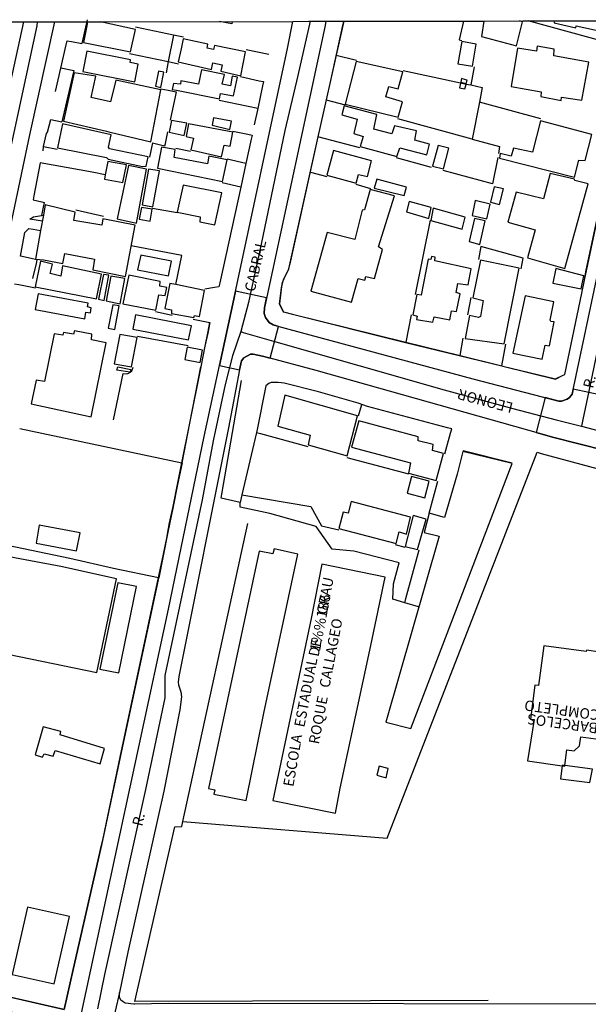
# Model space of a CAD drawing. Extents: x 174974 to 180702, y 1678039 to 1680463.
# Drawn here: x 178650 to 178787, y 1680222 to 1680458 of the extents above; entities that cross this region are included whole.
import ezdxf
from ezdxf.enums import TextEntityAlignment as Align

# ---------------------------------------------------------------- set-up
doc = ezdxf.new("R2010")
doc.units = 0
doc.header["$MEASUREMENT"] = 0
doc.layers.get('0').update_dxf_attribs({"linetype": 'CONTINUOUS'})
for name, color, linetype in [('V-CRUZAMENTO', 1, 'CONTINUOUS'), ('V-EDIFICACAO', 2, 'CONTINUOUS'), ('V-EDIFICACAO_IDENTIFICADA', 6, 'CONTINUOUS'), ('V-EIXO_DE_LOGRADOURO', 3, 'CONTINUOUS'), ('V-ESCADA', 253, 'CONTINUOUS'), ('V-LAGOA', 160, 'CONTINUOUS'), ('V-LOTE', 11, 'CONTINUOUS'), ('V-NOME_DOS_LOGRADOUROS', 7, 'CONTINUOUS'), ('V-QUADRA', 6, 'CONTINUOUS'), ('V-REFERENCIA', 2, 'CONTINUOUS'), ('V-TESTADA', 6, 'CONTINUOUS'), ('X-LIMITE_5000', 7, 'CONTINUOUS')]:
    doc.layers.add(name, color=color, linetype=linetype)

# ---------------------------------------------------------------- blocks, each defined once
blk = doc.blocks.new('872AIVP_img_geo')
at = {"layer": 'V-CRUZAMENTO', "linetype": 'Continuous', "flags": 128}
for points in [[(180643.54, 1676093.35), (180641.64, 1676093.76), (180625.67, 1676097.19), (180624.63, 1676092.34), (180626.77, 1676091.93), (180627.53, 1676091.36), (180628.42, 1676089.77), (180628.42, 1676089.1), (180627.89, 1676086.87), (180627.4, 1676085.02), (180635.06, 1676082.96), (180635.2, 1676083.46), (180635.42, 1676084.28), (180636.04, 1676085.24), (180637.24, 1676086.12), (180638.13, 1676086.44), (180639.51, 1676086.4), (180639.96, 1676086.3), (180641.94, 1676085.88)], [(180619.93, 1676012.12), (180618.79, 1676012.36), (180617.95, 1676012.98), (180617.53, 1676013.58), (180617.1, 1676014.92), (180617.1, 1676015.27), (180617.1, 1676015.56), (180617.96, 1676018.85), (180609.56, 1676021.04), (180608.51, 1676017.32), (180608.45, 1676017.09), (180605.24, 1676004.43), (180613.09, 1676001.78), (180613.2, 1676002.21), (180613.29, 1676002.48), (180613.57, 1676003.31), (180614.46, 1676004.23), (180615.1, 1676004.65), (180615.98, 1676004.87), (180616.97, 1676004.87), (180618.33, 1676004.58)]]:
    blk.add_lwpolyline(points, close=True, dxfattribs=at)
at = {"layer": 'V-EDIFICACAO'}
for points in [[(180557.83, 1676155.91), (180551.81, 1676126.67), (180574.37, 1676121.99), (180577.31, 1676135.34), (180580.29, 1676151.3), (180557.83, 1676155.91)], [(180479.16, 1676147.01), (180476.95, 1676136.94), (180493.17, 1676133.26), (180495.41, 1676143.37), (180479.16, 1676147.01)], [(180532.01, 1676141.51), (180531.43, 1676139.75), (180532.3, 1676139.37), (180531.72, 1676137.22), (180533.07, 1676136.74), (180529.87, 1676125.9), (180533.55, 1676124.81), (180536.84, 1676135.5), (180537.61, 1676135.34), (180538.76, 1676139.56), (180532.01, 1676141.51)], [(180582.91, 1676141.25), (180581.12, 1676131.56), (180585.41, 1676130.73), (180587.26, 1676140.52), (180582.91, 1676141.25)], [(180621.85, 1676139.24), (180622.1, 1676141.29), (180616.41, 1676142.44), (180613.34, 1676128.01), (180631.09, 1676124.46), (180631.83, 1676127.98), (180633.17, 1676127.85), (180633.97, 1676132.07), (180633.2, 1676132.33), (180633.56, 1676134.7), (180632.92, 1676134.86), (180633.3, 1676136.94), (180621.85, 1676139.24)], [(180639.12, 1676141.51), (180636.85, 1676129.61), (180638.52, 1676129.35), (180638.32, 1676128.2), (180639.51, 1676128.04), (180639.73, 1676128.94), (180640.69, 1676128.78), (180642.93, 1676140.77), (180639.12, 1676141.51)], [(180644.56, 1676141.55), (180641.72, 1676126.79), (180647.63, 1676125.58), (180649.65, 1676134.97), (180647.18, 1676135.32), (180647.75, 1676137.91), (180650.06, 1676137.37), (180650.72, 1676140.22), (180644.56, 1676141.55)], [(180658.1, 1676140.2), (180651.25, 1676141.45), (180651.06, 1676139.54), (180650.16, 1676134.89), (180652.59, 1676134.41), (180651.22, 1676127.27), (180648.63, 1676127.63), (180647.06, 1676119.82), (180659.38, 1676117.48), (180660.97, 1676125.23), (180659.38, 1676125.51), (180660.54, 1676132.24), (180662.57, 1676131.91), (180664.27, 1676139.08), (180661.79, 1676139.53)], [(180678.03, 1676136.17), (180675.66, 1676124.36), (180675.31, 1676123.95), (180673.55, 1676115.72), (180673.64, 1676114.8), (180675.88, 1676114.38), (180677.8, 1676123.66), (180678.19, 1676123.88), (180681.16, 1676123.21), (180683.82, 1676134.95), (180678.03, 1676136.17)], [(180689.1, 1676123.43), (180690.09, 1676128.01), (180695.24, 1676126.89), (180696.04, 1676132.1), (180684.43, 1676134.73), (180682.03, 1676124.36), (180681.83, 1676123.8), (180681.77, 1676123.5), (180679.47, 1676113.71), (180691.94, 1676111.26), (180694.25, 1676122.12), (180689.1, 1676123.43)], [(180696.39, 1676130.06), (180693.86, 1676117.58), (180698.15, 1676116.75), (180698.5, 1676118.69), (180699.14, 1676118.57), (180701.25, 1676129.1), (180696.39, 1676130.06)], [(180552.65, 1676125.99), (180551.72, 1676121.42), (180572.48, 1676117.13), (180573.41, 1676121.67), (180552.65, 1676125.99)], [(180641.59, 1676126.25), (180641.33, 1676124.94), (180647.35, 1676123.79), (180647.57, 1676125.07), (180641.59, 1676126.25)], [(180670.46, 1676124.87), (180669.68, 1676120.43), (180673.9, 1676119.56), (180674.76, 1676124.04), (180671.49, 1676124.67)], [(180626.04, 1676122.51), (180625.3, 1676118.38), (180632.41, 1676116.97), (180633.14, 1676121.13), (180626.04, 1676122.51)], [(180634.61, 1676123.95), (180634.29, 1676122.38), (180640.05, 1676121.29), (180640.24, 1676122.86), (180634.61, 1676123.95)], [(180641.2, 1676124.43), (180640.53, 1676121.1), (180646.55, 1676119.95), (180647.15, 1676123.31), (180641.2, 1676124.43)], [(180624.07, 1676118.65), (180624.02, 1676118.66), (180624.03, 1676118.71), (180624.39, 1676120.84), (180624.56, 1676121.85), (180625.36, 1676121.61), (180624.67, 1676118.5)], [(180640.53, 1676120.46), (180639, 1676112.49), (180642.67, 1676111.76), (180642.48, 1676110.25), (180644.43, 1676109.84), (180644.75, 1676111.5), (180645.87, 1676111.44), (180647.38, 1676119.02), (180640.53, 1676120.46)], [(180660.91, 1676121.77), (180659.86, 1676117.16), (180672.84, 1676114.73), (180673.77, 1676119.08), (180660.91, 1676121.77)], [(180634.39, 1676118.03), (180631.86, 1676104.65), (180635.19, 1676103.95), (180637.88, 1676117.42), (180634.39, 1676118.03)], [(180660.82, 1676116.49), (180660.37, 1676113.87), (180663.25, 1676113.36), (180663.69, 1676115.95), (180660.82, 1676116.49)], [(180664.3, 1676115.82), (180663.79, 1676113.2), (180672.46, 1676111.6), (180672.91, 1676114.22), (180664.3, 1676115.82)], [(180673.16, 1676112.08), (180669.93, 1676096.46), (180675.12, 1676095.38), (180675.98, 1676099.76), (180674.19, 1676100.08), (180675.72, 1676108.11), (180677.58, 1676107.85), (180678.19, 1676111.15), (180673.16, 1676112.08)], [(180692.81, 1676112.56), (180692.55, 1676111.28), (180696.23, 1676110.54), (180696.46, 1676111.85), (180692.81, 1676112.56)], [(180645.11, 1676107.7), (180645.39, 1676109.13), (180639.38, 1676110.32), (180639.03, 1676108.69), (180638.2, 1676108.69), (180637.2, 1676103.37), (180637.72, 1676103.18), (180637.46, 1676102.03), (180643.73, 1676100.78)], [(180681.77, 1676109.26), (180680.97, 1676105.65), (180683.95, 1676105.07), (180684.62, 1676108.69), (180681.77, 1676109.26)], [(180691.88, 1676107.56), (180689.8, 1676097.17), (180691.11, 1676096.91), (180690.5, 1676093.78), (180695.03, 1676092.82), (180695.24, 1676094.1), (180692.9, 1676094.58), (180693.29, 1676096.56), (180695.62, 1676096.02), (180696.78, 1676101.52), (180693.35, 1676102.25), (180694.15, 1676106.45), (180693.29, 1676106.57), (180693.51, 1676108.27), (180692.07, 1676108.53)], [(180662.51, 1676107.34), (180661.45, 1676101.87), (180660.24, 1676101.9), (180659.5, 1676098.32), (180667.18, 1676096.66), (180669.07, 1676105.9), (180662.51, 1676107.34)], [(180627.09, 1676105.55), (180626.36, 1676101.87), (180629.37, 1676101.26), (180630.04, 1676104.94), (180627.09, 1676105.55)], [(180680.75, 1676105.17), (180680.3, 1676103.47), (180677.52, 1676104.11), (180675.88, 1676096.72), (180678.64, 1676096.08), (180678.44, 1676094.64), (180681.77, 1676093.94), (180683.82, 1676104.62), (180680.75, 1676105.17)], [(180683.47, 1676098.96), (180682.44, 1676094.7), (180684.46, 1676094.29), (180685.26, 1676098.61), (180683.47, 1676098.96)], [(180611.03, 1676083.15), (180608.92, 1676075.38), (180606.59, 1676075.86), (180603.96, 1676066.49), (180613.59, 1676064.02), (180618.52, 1676081.46), (180611.03, 1676083.15)], [(180643.51, 1676075.19), (180640.92, 1676065.46), (180646.61, 1676063.86), (180646.19, 1676062.2), (180647.03, 1676061.97), (180646.61, 1676059.9), (180653.58, 1676058.01), (180654.22, 1676058.94), (180666.45, 1676055.1), (180668.01, 1676060.98), (180663.12, 1676062.29), (180662.99, 1676062.87), (180655.98, 1676064.66), (180657.68, 1676071.32), (180643.51, 1676075.19)], [(180671.47, 1676071.38), (180669.55, 1676064.31), (180671.63, 1676063.77), (180671.15, 1676061.62), (180674.86, 1676060.6), (180677.36, 1676069.81), (180671.47, 1676071.38)], [(180586.43, 1676068.47), (180582.85, 1676054.74), (180585.63, 1676054.01), (180585.12, 1676052.25), (180589.18, 1676051.22), (180592.96, 1676065.49), (180590.17, 1676066.23), (180590.4, 1676067.48), (180586.43, 1676068.47)], [(180681.48, 1676064.85), (180680.75, 1676062.61), (180678.32, 1676063.32), (180675.95, 1676054.52), (180678, 1676053.85), (180676.3, 1676047.32), (180678.89, 1676046.65), (180679.88, 1676050.2), (180682.09, 1676049.79), (180683.34, 1676055.13), (180681.35, 1676055.74), (180682.54, 1676060.09), (180686.03, 1676059.32), (180688.11, 1676067.22), (180685.96, 1676067.8), (180684.94, 1676064.05), (180681.48, 1676064.85)], [(180606.01, 1676065.43), (180602.27, 1676051.26), (180599.74, 1676051.74), (180597.98, 1676045.11), (180604.51, 1676043.35), (180605.21, 1676045.95), (180606.65, 1676045.79), (180607.58, 1676049.43), (180608.54, 1676049.43), (180612.38, 1676063.7), (180606.01, 1676065.43)], [(180688.55, 1676066.97), (180685.35, 1676054.2), (180689.07, 1676053.21), (180690.31, 1676057.18), (180692.74, 1676056.47), (180692.2, 1676054.23), (180696.3, 1676053.11), (180698.76, 1676064.34), (180688.55, 1676066.97)], [(180527.11, 1676059.35), (180526.47, 1676057.14), (180528.71, 1676056.6), (180529.26, 1676058.78), (180527.11, 1676059.35)], [(180666.51, 1676052.76), (180668.56, 1676052.22), (180670.48, 1676059.32), (180668.3, 1676059.96), (180666.51, 1676052.76)], [(180582.14, 1676052.5), (180581.41, 1676049.59), (180588.73, 1676047.45), (180589.57, 1676050.59), (180582.14, 1676052.5)], [(180594.97, 1676052.09), (180593.85, 1676047.83), (180597.82, 1676046.78), (180599, 1676051.03), (180594.97, 1676052.09)], [(180661.01, 1676046.81), (180663.66, 1676046.3), (180665.13, 1676051.54), (180662.61, 1676052.25), (180661.01, 1676046.81)], [(180642.58, 1676048.66), (180642.77, 1676049.77), (180637.81, 1676050.71), (180637.56, 1676049.63), (180636.76, 1676049.79), (180636.08, 1676045.85), (180637.4, 1676045.53), (180636.66, 1676041.79), (180638.8, 1676041.4), (180638.64, 1676040.16), (180642.9, 1676039.32), (180643.22, 1676040.25), (180645.36, 1676039.9), (180645.07, 1676037.4), (180648.91, 1676036.67), (180650.83, 1676045.37), (180651.73, 1676045.34), (180651.86, 1676046.17), (180651.15, 1676046.33), (180651.22, 1676046.97), (180642.58, 1676048.66)], [(180658.45, 1676038.81), (180661.36, 1676038.11), (180663.53, 1676045.82), (180660.56, 1676046.36), (180658.45, 1676038.81)], [(180673.64, 1676045.98), (180672.97, 1676043.32), (180677.96, 1676042.04), (180678.57, 1676044.63), (180673.64, 1676045.98)], [(180693.53, 1676039.19), (180692.46, 1676039.47), (180692.18, 1676038.2), (180693.25, 1676037.88), (180693.53, 1676039.19)], [(180698.18, 1676039.9), (180697.64, 1676036.32), (180702.98, 1676035.45), (180703.56, 1676038.94), (180698.18, 1676039.9)], [(180641.91, 1676036.25), (180641.33, 1676033.76), (180637.43, 1676034.46), (180637.24, 1676034.88), (180637.68, 1676037.05), (180632.12, 1676038.14), (180630.9, 1676028.73), (180649.04, 1676025.09), (180651.03, 1676034.43), (180641.91, 1676036.25)], [(180655.47, 1676037.15), (180654.8, 1676034.62), (180660.43, 1676033.28), (180661.04, 1676035.84), (180655.47, 1676037.15)], [(180694.65, 1676038.96), (180693.79, 1676039.15), (180693.46, 1676037.84), (180694.28, 1676037.63), (180694.36, 1676037.94), (180694.65, 1676038.96)], [(180661.77, 1676036.44), (180660.91, 1676032.92), (180664.49, 1676032.12), (180665.36, 1676035.71), (180661.77, 1676036.44)], [(180664.97, 1676032), (180664.4, 1676029.82), (180668.14, 1676028.86), (180668.62, 1676031.17), (180664.97, 1676032)], [(180660.11, 1676027.87), (180658.26, 1676021.31), (180651.57, 1676023.1), (180648.95, 1676014.11), (180669.33, 1676008.51), (180670.13, 1676011.71), (180670.45, 1676011.81), (180671.82, 1676017.63), (180665.77, 1676019.26), (180667.37, 1676025.82), (180660.11, 1676027.87)], [(180676.94, 1676021.95), (180677.96, 1676026.46), (180676.01, 1676027.04), (180676.62, 1676029.73), (180675.56, 1676029.85), (180670.93, 1676011.78), (180675.08, 1676010.75), (180674.99, 1676009.22), (180681.19, 1676007.68), (180684.49, 1676020.03), (180676.94, 1676021.95)], [(180628.63, 1676026.65), (180627.22, 1676019.58), (180630.52, 1676018.88), (180630.39, 1676017.79), (180636.15, 1676016.67), (180636.28, 1676017.5), (180636.6, 1676017.66), (180640.98, 1676016.77), (180642.39, 1676023.71), (180628.63, 1676026.65)], [(180692.74, 1676027.07), (180691.5, 1676019.84), (180690.34, 1676019.94), (180689.39, 1676015.04), (180690.22, 1676014.98), (180689.48, 1676010.05), (180698.63, 1676008.39), (180700.13, 1676016.8), (180701.77, 1676016.67), (180702.5, 1676020.83), (180701.29, 1676020.99), (180701.99, 1676025.5), (180692.74, 1676027.07)], [(180645.43, 1676017.02), (180644.08, 1676010.21), (180647.22, 1676009.57), (180648.98, 1676016.32), (180645.43, 1676017.02)]]:
    blk.add_lwpolyline(points, close=True, dxfattribs=at)
at = {"layer": 'V-EDIFICACAO', "flags": 128}
for points in [[(180708.35, 1676128.89), (180707.34, 1676129.12), (180703.34, 1676129.93), (180701.13, 1676118.59), (180706.49, 1676117.4), (180708.35, 1676125.84)], [(180708.51, 1676033.65), (180704.76, 1676034.18), (180702.55, 1676025.8), (180708.34, 1676024.32), (180708.53, 1676025.07)], [(180708.54, 1676016.79), (180708.11, 1676016.69), (180706.88, 1676011.5), (180707.34, 1676011.42), (180704.99, 1676000.79), (180708.57, 1676000.11)]]:
    blk.add_lwpolyline(points, dxfattribs=at)
at = {"layer": 'V-EDIFICACAO', "linetype": 'Continuous', "flags": 128}
blk.add_lwpolyline([(180708.4, 1676094.11), (180707.8, 1676094.23), (180708.4, 1676097.22)], dxfattribs=at)
at = {"layer": 'V-EDIFICACAO_IDENTIFICADA'}
for points in [[(180696.86, 1676099.14), (180698.44, 1676098.82), (180697.94, 1676096.58), (180696.42, 1676096.88), (180695.35, 1676092.03), (180701.07, 1676090.91), (180702.65, 1676098.36), (180701.67, 1676098.61), (180701.98, 1676100.19), (180702.93, 1676100.02), (180704.26, 1676105.91), (180701.84, 1676106.44), (180698.73, 1676107.15), (180696.86, 1676099.14)], [(180542.02, 1676086.55), (180580.3, 1676078.38), (180581.59, 1676084.07), (180580.33, 1676084.4), (180580.99, 1676087.62), (180523.93, 1676099.87), (180523.61, 1676098.27), (180522.6, 1676098.56), (180521.02, 1676090.79), (180542.02, 1676086.55)], [(180558.33, 1676060.83), (180574.73, 1676057.34), (180577.89, 1676072.54), (180564.78, 1676075.16), (180521, 1676084.4), (180518.03, 1676069.28), (180524, 1676068.15)], [(180602.08, 1676026.83), (180604.96, 1676038.63), (180599.52, 1676040.02), (180589.09, 1676043.08), (180590.16, 1676046.76), (180585.52, 1676047.99), (180584.64, 1676044.34), (180539.84, 1676057.22), (180538.35, 1676051.2), (180602.08, 1676026.83)]]:
    blk.add_lwpolyline(points, close=True, dxfattribs=at)
blk.add_lwpolyline([(180555.38, 1675996.31), (180557.22, 1676008.94), (180556.87, 1676008.99), (180558.27, 1676019.2), (180548.69, 1676020.48), (180548.75, 1676021.38), (180540.6, 1676022.43), (180540.5, 1676021.55), (180530.55, 1676023.08), (180529.41, 1676014.81), (180529.32, 1676014.14), (180529.47, 1676014.12), (180533.23, 1676013.66), (180532.98, 1676011.91), (180534.18, 1676010.58), (180536.39, 1676010.26), (180535.53, 1676004.25)], dxfattribs=at)
at = {"layer": 'V-EIXO_DE_LOGRADOURO'}
for points in [[(180708.32, 1676141.07), (180707.32, 1676141.11), (180618.13, 1676160.45), (180600.28, 1676164.07), (180546.41, 1676175.56), (180492.23, 1676187.35), (180482.31, 1676189.43), (180476.22, 1676190.7), (180470.21, 1676191.96), (180436.88, 1676198.93), (180337.58, 1676221.11), (180328.58, 1676223.12), (180317.67, 1676225.02), (180300.11, 1676228.74), (180270.64, 1676234.97), (180239.91, 1676241.71), (180225.85, 1676245.2), (180217.76, 1676246.53), (180203.86, 1676249.45), (180166.83, 1676257.81), (180162.13, 1676258.87), (180160, 1676259.25), (180158.99, 1676259.43)], [(180708.44, 1676075.39), (180695.39, 1676078.37), (180682.21, 1676081.44), (180654.85, 1676087.14), (180641.23, 1676090.15), (180640.85, 1676090.25), (180633.8, 1676092.03), (180627.97, 1676094.09), (180625.16, 1676094.81), (180621.07, 1676095.86), (180607.51, 1676098.74), (180593.32, 1676101.37), (180551.07, 1676110.33), (180545.71, 1676110.37), (180523.67, 1676114.99), (180479.19, 1676124.87), (180470.96, 1676126.54)], [(180633.8, 1676092.03), (180633.63, 1676091.46), (180631.55, 1676084.19), (180619.84, 1676043.19), (180615.28, 1676026.63), (180612.6, 1676016.22), (180611.04, 1676010.14), (180609.31, 1676003.45)]]:
    blk.add_lwpolyline(points, dxfattribs=at)
at = {"layer": 'V-EIXO_DE_LOGRADOURO', "flags": 128}
blk.add_lwpolyline([(180708.59, 1675989.83), (180619.51, 1676008.36), (180612.69, 1676009.79), (180611.04, 1676010.14)], dxfattribs=at)
at = {"layer": 'V-ESCADA'}
blk.add_lwpolyline([(180525.33, 1676008.13), (180528.57, 1676007.5), (180529.47, 1676014.12), (180529.42, 1676014.81), (180529.41, 1676014.81), (180526.27, 1676015.19), (180525.33, 1676008.13)], close=True, dxfattribs=at)
at = {"layer": 'V-ESCADA', "flags": 128}
blk.add_lwpolyline([(180529.42, 1676014.81), (180529.41, 1676014.81)], close=True, dxfattribs=at)
at = {"layer": 'V-LAGOA'}
blk.add_lwpolyline([(180647.22, 1676109.49), (180650.79, 1676108.74), (180652.19, 1676116.12), (180648.67, 1676116.91), (180647.22, 1676109.49)], close=True, dxfattribs=at)
at = {"layer": 'V-LOTE'}
for p, q in [((180610.5, 1676145.22), (180602.25, 1676106.22)), ((180677.28, 1676139.58), (180678.3, 1676139.49)), ((180678.3, 1676139.49), (180677.72, 1676136.19)), ((180684.83, 1676137.75), (180684.28, 1676135.09)), ((180480.41, 1676132.35), (180470.78, 1676134.54)), ((180697.24, 1676135.32), (180696.58, 1676132.23)), ((180661.46, 1676125.11), (180663.02, 1676131.77)), ((180531.43, 1676121.04), (180510.26, 1676125.57)), ((180624.03, 1676118.71), (180624.07, 1676118.65)), ((180700.71, 1676118.82), (180698.75, 1676109.5)), ((180632.73, 1676116.89), (180630.49, 1676104.71)), ((180705.14, 1676108.28), (180707.04, 1676117.41)), ((180662.34, 1676107.39), (180663.44, 1676113.31)), ((180679.18, 1676113.3), (180675.77, 1676113.99)), ((180574.64, 1676111.85), (180574.63, 1676111.8)), ((180579.86, 1676110.74), (180574.63, 1676111.8)), ((180585.57, 1676109.58), (180579.86, 1676110.74)), ((180638.63, 1676112.61), (180637.75, 1676108.53)), ((180591.76, 1676108.32), (180585.57, 1676109.58)), ((180596.6, 1676107.34), (180591.76, 1676108.32)), ((180698.75, 1676109.5), (180696.02, 1676110.02)), ((180698.75, 1676109.5), (180698.23, 1676107.04)), ((180705.14, 1676108.28), (180698.75, 1676109.5)), ((180704.64, 1676105.88), (180705.14, 1676108.28)), ((180514.8, 1676106.23), (180515.97, 1676105.98)), ((180515.97, 1676105.98), (180587.63, 1676090.41)), ((180602.24, 1676106.19), (180596.6, 1676107.34)), ((180602.25, 1676106.22), (180602.24, 1676106.19)), ((180602.24, 1676106.19), (180611.76, 1676104.33)), ((180677.09, 1676104.16), (180677.85, 1676107.68)), ((180636.78, 1676103.55), (180636.02, 1676099.51)), ((180668.58, 1676092.07), (180669.57, 1676096.52)), ((180687.45, 1676087.98), (180689.38, 1676097.27)), ((180674.27, 1676090.82), (180675.28, 1676095.36)), ((180609.56, 1676088.32), (180594.53, 1676091.79)), ((180674.27, 1676090.82), (180668.58, 1676092.07)), ((180700.44, 1676085.35), (180701.59, 1676090.81)), ((180687.45, 1676087.98), (180683.54, 1676088.81)), ((180638.04, 1676079.64), (180631.2, 1676052.42)), ((180638.59, 1676081.83), (180638.04, 1676079.64)), ((180649.67, 1676080.41), (180648.86, 1676080.62)), ((180672.16, 1676075.34), (180671.09, 1676071.39)), ((180678, 1676063.4), (180680.64, 1676073.52)), ((180689.59, 1676071.53), (180680.64, 1676073.52)), ((180689.59, 1676071.53), (180688.33, 1676066.97)), ((180694.19, 1676070.51), (180689.59, 1676071.53)), ((180700.27, 1676069.16), (180699.09, 1676064.24)), ((180603.53, 1676066.6), (180599.57, 1676051.73)), ((180613.58, 1676063.77), (180616.28, 1676062.98)), ((180669.29, 1676064.39), (180668.27, 1676060.86)), ((180581.89, 1676052.52), (180582.52, 1676054.84)), ((180673.29, 1676046.19), (180675.6, 1676054.63)), ((180680.07, 1676036.43), (180684.97, 1676054.3)), ((180567.63, 1676049.37), (180568.6, 1676052.64)), ((180631.29, 1676052.4), (180631.2, 1676052.42)), ((180637.87, 1676051.06), (180631.29, 1676052.4)), ((180696.65, 1676053.03), (180693.64, 1676039.19)), ((180660.64, 1676046.54), (180642.73, 1676050.12)), ((180590.16, 1676046.76), (180597.87, 1676044.67)), ((180669.32, 1676031.55), (180672.52, 1676043.41)), ((180628.05, 1676039.33), (180632.2, 1676038.57)), ((180637.81, 1676037.48), (180642.01, 1676036.64)), ((180693.32, 1676037.88), (180693.16, 1676036.76)), ((180654.31, 1676034.3), (180651.12, 1676034.94)), ((180689.03, 1676034.69), (180680.07, 1676036.43)), ((180684.97, 1676019.94), (180689.03, 1676034.69)), ((180651.44, 1676024.16), (180654.31, 1676034.3)), ((180675.66, 1676030.27), (180669.32, 1676031.55)), ((180625.57, 1676029.33), (180625.5, 1676029.06)), ((180625.57, 1676029.33), (180630.83, 1676028.3)), ((180648.92, 1676024.64), (180651.44, 1676024.16)), ((180701.59, 1675997.48), (180708.53, 1676022.96)), ((180708.53, 1676022.95), (180708.53, 1676022.96))]:
    blk.add_line(p, q, dxfattribs=at)
for points in [[(180470.78, 1676134.54), (180470.77, 1676134.54), (180481.43, 1676181.44)], [(180584.77, 1676159.37), (180579.31, 1676133.19), (180576.89, 1676122.71), (180574.64, 1676111.85)], [(180644.27, 1676141.45), (180645.06, 1676145.46), (180645.26, 1676146.48)], [(180651.09, 1676141.1), (180651.39, 1676142.51), (180651.94, 1676145.07)], [(180651.94, 1676145.07), (180657.63, 1676144), (180657.66, 1676143.97), (180658.63, 1676143.06)], [(180651.09, 1676141.1), (180650.18, 1676141.31), (180646.61, 1676142.12)], [(180658.63, 1676143.06), (180658.46, 1676141.98), (180658.1, 1676140.2)], [(180660.38, 1676139.79), (180660.87, 1676142.83), (180661.45, 1676141.92), (180661.79, 1676139.53)], [(180665.49, 1676142), (180665.26, 1676140.98), (180665.01, 1676139.95), (180664.87, 1676139.34)], [(180674.4, 1676140.33), (180666.49, 1676141.81), (180665.49, 1676142)], [(180671.49, 1676124.67), (180672.18, 1676127.81), (180674.4, 1676140.33)], [(180678.3, 1676139.49), (180681.45, 1676138.76), (180681.78, 1676138.51), (180684.83, 1676137.75)], [(180691.52, 1676136.66), (180702.82, 1676134.04), (180703.77, 1676133.82)], [(180510.26, 1676125.57), (180508.53, 1676125.94), (180480.41, 1676132.35)], [(180703.77, 1676133.82), (180703.62, 1676132.76), (180703.13, 1676130.33)], [(180612.58, 1676122.69), (180623.7, 1676120.38), (180623.65, 1676119.44), (180623.79, 1676119.02), (180624.03, 1676118.71)], [(180574.63, 1676111.8), (180574.55, 1676111.82), (180531.43, 1676121.04)], [(180472.97, 1676032.59), (180472.72, 1676117.53), (180514.67, 1676107.94), (180514.8, 1676106.23)], [(180624.07, 1676118.65), (180624.38, 1676118.24), (180625.25, 1676117.91)], [(180645.11, 1676107.7), (180652.14, 1676106.23), (180654.48, 1676118.41)], [(180679.18, 1676113.3), (180678.73, 1676111.39), (180678.46, 1676110.3)], [(180692.22, 1676111.26), (180691.88, 1676109.5), (180691.51, 1676107.63)], [(180678.46, 1676110.3), (180679.05, 1676110.18), (180681.84, 1676109.58)], [(180691.51, 1676107.63), (180690.68, 1676107.8), (180684.66, 1676109.01)], [(180515.97, 1676105.98), (180512, 1676056.84), (180603.79, 1676021.23), (180604.78, 1676020.82)], [(180611.76, 1676104.33), (180625.35, 1676101.67), (180625.35, 1676101.63)], [(180633.44, 1676100.02), (180630.28, 1676100.69), (180630.28, 1676100.65)], [(180636.02, 1676099.51), (180636.01, 1676099.48), (180633.44, 1676100.02)], [(180644.56, 1676097.35), (180644.39, 1676098.35), (180644, 1676100.71)], [(180592.72, 1676092.23), (180593.5, 1676095.76), (180593.73, 1676096.76)], [(180593.73, 1676096.76), (180594.72, 1676096.59), (180622.03, 1676091.88)], [(180668.58, 1676092.07), (180645.55, 1676097.13), (180644.56, 1676097.35)], [(180681.98, 1676093.96), (180681.28, 1676090.39), (180681.07, 1676089.33)], [(180568.6, 1676052.64), (180569.45, 1676055.54), (180573.18, 1676055.34), (180578.21, 1676053.95), (180581.03, 1676064.9), (180581.46, 1676070.09), (180586.95, 1676073.93), (180590.1, 1676085.07), (180591.55, 1676092.23), (180592.72, 1676092.23)], [(180594.53, 1676091.79), (180591.74, 1676075.2), (180587.11, 1676072.65), (180586.13, 1676068.51)], [(180594.53, 1676091.79), (180592.72, 1676092.21), (180592.72, 1676092.23)], [(180695.13, 1676092.14), (180694.16, 1676087.65), (180693.93, 1676086.61)], [(180681.07, 1676089.33), (180680.09, 1676089.54), (180674.27, 1676090.82)], [(180609.56, 1676088.32), (180609.29, 1676087.31), (180606.19, 1676075.91)], [(180620.76, 1676086.04), (180610.23, 1676088.16), (180609.56, 1676088.32)], [(180693.93, 1676086.61), (180692.94, 1676086.82), (180687.45, 1676087.98)], [(180610.42, 1676041.35), (180610.68, 1676042.35), (180615.76, 1676061.59), (180616.62, 1676063.87), (180619.32, 1676073.41), (180621.42, 1676081.61), (180621.58, 1676083.11), (180621.54, 1676084.8), (180621.36, 1676085.36), (180620.76, 1676086.04)], [(180639.6, 1676082.36), (180638.6, 1676081.88), (180638.59, 1676081.83)], [(180645.96, 1676081.93), (180644.7, 1676082.27), (180640.5, 1676082.78), (180639.6, 1676082.36)], [(180647.19, 1676081.38), (180646.15, 1676081.88), (180645.96, 1676081.93)], [(180648.86, 1676080.62), (180648.62, 1676080.68), (180647.19, 1676081.38)], [(180680.64, 1676073.52), (180650.13, 1676080.29), (180649.67, 1676080.41)], [(180708.45, 1676067.25), (180707.45, 1676067.57), (180694.19, 1676070.51)], [(180568.6, 1676052.64), (180569.63, 1676052.36), (180581.32, 1676049.16)], [(180631.2, 1676052.42), (180630.55, 1676049.81), (180625.57, 1676029.33)], [(180604.41, 1676042.97), (180609.41, 1676041.62), (180610.42, 1676041.35)], [(180708.5, 1676038.51), (180703.97, 1676039.54), (180703.86, 1676038.89)], [(180680.07, 1676036.43), (180678.31, 1676029.85), (180676.67, 1676030.12)], [(180697.49, 1676035.96), (180693.14, 1676036.76), (180692.54, 1676034.01), (180689.03, 1676034.69)], [(180625.5, 1676029.06), (180622.43, 1676016.41), (180623.3, 1676014.55)], [(180604.78, 1676020.82), (180604.52, 1676019.84), (180598.83, 1675998.63), (180583.05, 1675941.3)], [(180623.3, 1676014.55), (180623.49, 1676014.15), (180623.51, 1676014.15)], [(180623.51, 1676014.15), (180643.05, 1676010.09), (180643.05, 1676010.04)], [(180646.15, 1676009.39), (180648.15, 1676009.05), (180668.8, 1676004.69)]]:
    blk.add_lwpolyline(points, dxfattribs=at)
at = {"layer": 'V-QUADRA', "flags": 128}
for points in [[(180708.25, 1676182.67), (180544.47, 1676219.94), (180510.42, 1676227.86), (180492.32, 1676231.98), (180492.15, 1676231.99), (180491.47, 1676232.05), (180490.44, 1676231.34), (180490.25, 1676230.9), (180489.87, 1676229.33), (180481.86, 1676196.12), (180481.74, 1676195.63), (180481.74, 1676194.57), (180482.43, 1676193.19), (180482.68, 1676192.97), (180483.17, 1676192.55), (180486.13, 1676191.88), (180603.7, 1676166.49), (180603.7, 1676166.49), (180686.98, 1676148.89), (180708.32, 1676144.25)], [(180708.33, 1676136.9), (180681.14, 1676142.85), (180556.48, 1676169.15), (180488.53, 1676184.01), (180481.92, 1676185.63), (180481.89, 1676185.64), (180480.87, 1676185.61), (180479.66, 1676185.18), (180479.06, 1676184.69), (180478.44, 1676182.95), (180478.29, 1676182.25), (180476.54, 1676173.96), (180467.38, 1676135.52)], [(180469.92, 1676130.39), (180567.03, 1676109.43), (180567.03, 1676109.43), (180608.59, 1676100.85), (180625.66, 1676097.19), (180641.64, 1676093.76), (180701.89, 1676080.84), (180708.43, 1676079.58)], [(180708.45, 1676071.64), (180707.44, 1676071.81), (180639.96, 1676086.3), (180639.51, 1676086.4), (180638.13, 1676086.44), (180637.24, 1676086.12), (180636.04, 1676085.24), (180635.42, 1676084.28), (180635.2, 1676083.46), (180622.49, 1676036.26), (180617.1, 1676015.56), (180617.1, 1676015.27), (180617.1, 1676014.92), (180617.53, 1676013.58), (180617.95, 1676012.98), (180618.79, 1676012.36), (180620.63, 1676011.97), (180683.04, 1675998.71), (180683.04, 1675998.71), (180708.59, 1675993.48)]]:
    blk.add_lwpolyline(points, dxfattribs=at)
at = {"layer": 'V-QUADRA'}
blk.add_lwpolyline([(180605.24, 1676004.43), (180608.45, 1676017.09), (180608.51, 1676017.32), (180624.45, 1676073.91), (180627.4, 1676085.02), (180627.89, 1676086.87), (180628.42, 1676089.1), (180628.42, 1676089.77), (180627.53, 1676091.36), (180626.77, 1676091.93), (180624.63, 1676092.34), (180610.68, 1676095), (180550.84, 1676106.94), (180549.53, 1676107.12), (180548.86, 1676107.05), (180547.21, 1676106.48), (180546, 1676106.34), (180542.83, 1676106.69), (180523.25, 1676110.58), (180484.58, 1676119.22), (180474.82, 1676121.24), (180465.92, 1676123.33)], dxfattribs=at)
at = {"layer": 'V-REFERENCIA'}
blk.add_lwpolyline([(180472.03, 1675996.25), (180472.21, 1676109.51), (180472.05, 1676117.56), (180472.05, 1676117.78), (180472.29, 1676119.88), (180472.63, 1676120.36), (180473.01, 1676120.89), (180473.72, 1676121.24), (180474.82, 1676121.24)], dxfattribs=at)
at = {"layer": 'V-TESTADA'}
for p, q in [((180481.43, 1676181.44), (180470.78, 1676134.54)), ((180677.28, 1676139.58), (180678.3, 1676139.49)), ((180696.58, 1676132.23), (180684.28, 1676135.09)), ((180480.41, 1676132.35), (180510.26, 1676125.57)), ((180708.83, 1676129.02), (180703.13, 1676130.33)), ((180531.43, 1676121.04), (180574.64, 1676111.85)), ((180574.64, 1676111.85), (180579.86, 1676110.74)), ((180514.8, 1676106.23), (180515.97, 1676105.98)), ((180515.97, 1676105.98), (180587.63, 1676090.41)), ((180596.6, 1676107.34), (180602.25, 1676106.22)), ((180602.25, 1676106.22), (180611.76, 1676104.33)), ((180611.76, 1676104.33), (180625.35, 1676101.63)), ((180625.35, 1676101.63), (180630.28, 1676100.65)), ((180630.28, 1676100.65), (180633.44, 1676100.02)), ((180633.44, 1676100.02), (180636.02, 1676099.51)), ((180674.27, 1676090.82), (180668.58, 1676092.07)), ((180687.45, 1676087.98), (180683.54, 1676088.81)), ((180639.6, 1676082.36), (180638.59, 1676081.83)), ((180638.04, 1676079.64), (180631.29, 1676052.4)), ((180647.19, 1676081.38), (180645.96, 1676081.93)), ((180648.86, 1676080.62), (180647.19, 1676081.38)), ((180680.64, 1676073.52), (180649.67, 1676080.41)), ((180689.59, 1676071.53), (180680.64, 1676073.52)), ((180694.19, 1676070.51), (180689.59, 1676071.53)), ((180700.27, 1676069.16), (180694.19, 1676070.51)), ((180631.29, 1676052.4), (180628.05, 1676039.33)), ((180602.15, 1676026.79), (180605.1, 1676038.58)), ((180628.05, 1676039.33), (180625.57, 1676029.33)), ((180625.57, 1676029.33), (180625.5, 1676029.06)), ((180623.3, 1676014.55), (180623.51, 1676014.15)), ((180643.05, 1676010.04), (180646.15, 1676009.39)), ((180646.15, 1676009.39), (180668.79, 1676004.64))]:
    blk.add_line(p, q, dxfattribs=at)
for points in [[(180651.94, 1676145.07), (180657.63, 1676144), (180657.66, 1676143.97), (180658.63, 1676143.06)], [(180674.4, 1676140.33), (180666.49, 1676141.81), (180665.49, 1676142)], [(180664.87, 1676139.34), (180663.78, 1676139.57), (180661.73, 1676140)], [(180678.3, 1676139.49), (180681.45, 1676138.76), (180681.78, 1676138.51), (180684.83, 1676137.75)], [(180691.52, 1676136.66), (180702.82, 1676134.04), (180703.77, 1676133.82)], [(180470.78, 1676134.54), (180470.78, 1676134.53), (180480.41, 1676132.35)], [(180510.26, 1676125.57), (180511.89, 1676125.2), (180531.43, 1676121.04)], [(180472.97, 1676032.59), (180472.72, 1676117.53), (180514.67, 1676107.94), (180514.8, 1676106.23)], [(180579.86, 1676110.74), (180584.5, 1676109.75), (180585.57, 1676109.58)], [(180585.57, 1676109.58), (180587.84, 1676109.21), (180591.76, 1676108.32)], [(180591.76, 1676108.32), (180592.55, 1676108.14), (180596.6, 1676107.34)], [(180593.73, 1676096.76), (180594.72, 1676096.59), (180622.03, 1676091.88)], [(180668.58, 1676092.07), (180645.55, 1676097.13), (180644.56, 1676097.35)], [(180681.07, 1676089.33), (180680.09, 1676089.54), (180674.27, 1676090.82)], [(180693.93, 1676086.61), (180692.94, 1676086.82), (180687.45, 1676087.98)], [(180610.42, 1676041.35), (180610.68, 1676042.35), (180615.76, 1676061.59), (180616.62, 1676063.87), (180619.32, 1676073.41), (180621.42, 1676081.61), (180621.58, 1676083.11), (180621.54, 1676084.8), (180621.36, 1676085.36), (180620.76, 1676086.04)], [(180645.96, 1676081.93), (180645.61, 1676082.09), (180644.31, 1676082.37), (180640.47, 1676082.8), (180639.6, 1676082.36)], [(180638.59, 1676081.83), (180638.58, 1676081.83), (180638.04, 1676079.64)], [(180649.67, 1676080.41), (180648.99, 1676080.56), (180648.86, 1676080.62)], [(180708.46, 1676067.25), (180707.45, 1676067.56), (180700.27, 1676069.16)], [(180625.5, 1676029.06), (180622.36, 1676016.37), (180623.3, 1676014.55)], [(180604.78, 1676020.82), (180604.52, 1676019.84), (180598.83, 1675998.63), (180583.05, 1675941.3)], [(180623.51, 1676014.15), (180623.52, 1676014.13), (180643.05, 1676010.04)]]:
    blk.add_lwpolyline(points, dxfattribs=at)
at = {"layer": 'X-LIMITE_5000', "flags": 128}
blk.add_lwpolyline([(180708.31, 1676151.04), (180708.32, 1676144.25), (180708.33, 1676140.89), (180708.33, 1676136.96), (180708.35, 1676128.92), (180708.35, 1676125.31), (180708.43, 1676079.57), (180708.44, 1676075.74), (180708.45, 1676071.6), (180708.51, 1676033.55), (180708.53, 1676024.27), (180708.54, 1676016.64), (180708.57, 1675999.9)], dxfattribs=at)
at = {"layer": 'V-NOME_DOS_LOGRADOUROS'}
for s, rotation, p in [('R.', 346.8876, (180516.42, 1676116.33)), ('CABRAL', 346.8876, (180649.57, 1676088.23)), ('ESCOLA ', 350.3001, (180531.01, 1676079.21)), ('ESTADUAL', 349.1254, (180546.98, 1676076.11)), ('ROQUE', 349.1254, (180540.36, 1676073.12)), ('DE', 349.1254, (180557.8, 1676073.87)), ('1%%186', 349.1254, (180563.72, 1676072.66)), ('CALLAGEO', 349.1254, (180556.45, 1676070.08)), ('GRAU', 349.1254, (180570.22, 1676071.46)), ('LEONOR', 75.1485, (180617.44, 1676033.19)), ('BARCELOS', 82.2128, (180539.85, 1676014.62)), ('INCOMPLETO', 82.2128, (180542.83, 1676013.13)), ('R.', 346.8876, (180621.73, 1676007.9))]:
    blk.add_text(s, height=2.5, rotation=rotation, dxfattribs=at).set_placement(p, align=Align.MIDDLE)

msp = doc.modelspace()

# ---------------------------------------------------------------- block references
at = {"linetype": 'Continuous', "rotation": 90}
msp.add_blockref('872AIVP_img_geo', (1854795.493, 1499749.522), dxfattribs=at)

doc.saveas('drawing.dxf')
